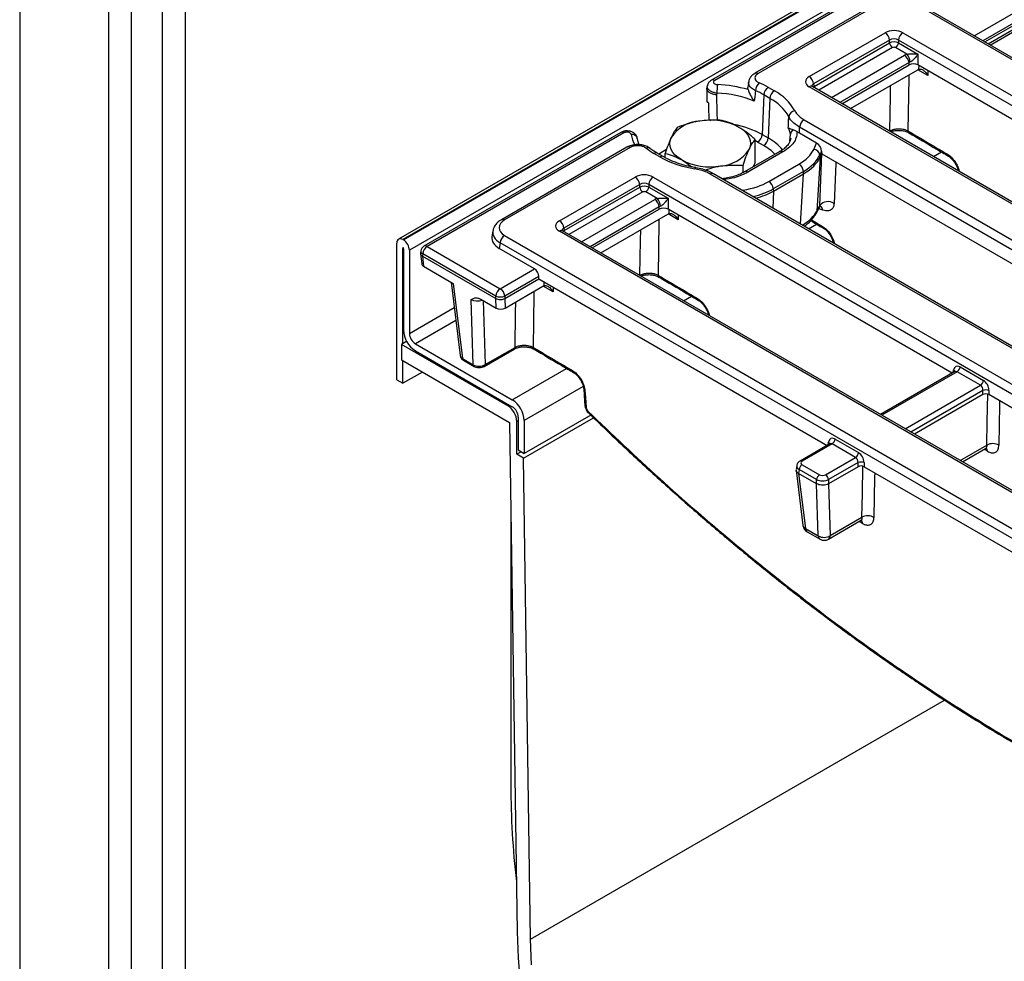
# Model space of a CAD drawing. Units: millimetres. Extents: x -981 to 6636, y -324 to 3696.
# Drawn here: x 2299 to 2686, y 1062 to 1432 of the extents above; entities that cross this region are included whole.
import ezdxf

# ---------------------------------------------------------------- set-up
doc = ezdxf.new("R2010")
doc.units = ezdxf.units.MM
doc.header["$LTSCALE"] = 10

msp = doc.modelspace()

# ---------------------------------------------------------------- linework, layer by layer
at = {"color": 7, "linetype": 'Continuous', "lineweight": 25}
for p, q in [((3625.561, 2024.981), (2448.228, 1345.321)), ((3627.227, 2024.816), (2449.895, 1345.156)), ((2450.13, 1345.02), (3627.463, 2024.68)), ((3629.82, 2020.597), (2452.487, 1340.937)), ((2928.397, 1614.004), (2571.228, 1407.814)), ((2929.647, 1613.88), (2572.478, 1407.691)), ((2299.259, 1606.407), (2299.259, 994.896)), ((2334.259, 994.896), (2334.259, 1606.407)), ((2343.259, 994.896), (2343.259, 1606.407)), ((2355.259, 1606.407), (2355.259, 994.896)), ((2364.259, 1606.407), (2364.259, 994.896)), ((2637.62, 1438.981), (2588.274, 1410.495)), ((2638.869, 1438.858), (2589.524, 1410.371)), ((3054.149, 1205.222), (2649.436, 1438.858)), ((3055.399, 1205.346), (2650.686, 1438.981)), ((2678.695, 1422.812), (2706.81, 1439.043)), ((2680.785, 1421.605), (2707.756, 1437.175)), ((2609.62, 1409.214), (2639.452, 1426.436)), ((2646.496, 1426.436), (3032.631, 1203.525)), ((2641.213, 1423.556), (2611.381, 1406.334)), ((2611.529, 1405.357), (2641.213, 1422.494)), ((2641.213, 1422.494), (2641.213, 1423.556)), ((2648.031, 1417.993), (2643.561, 1420.573)), ((3030.87, 1200.645), (2644.735, 1423.556)), ((2644.735, 1423.556), (2644.735, 1422.494)), ((2644.735, 1422.494), (2652.395, 1418.071)), ((2652.395, 1418.071), (2652.395, 1413.76)), ((2622.519, 1398.547), (2648.873, 1413.76)), ((2648.873, 1413.76), (2648.873, 1414.694)), ((2763.98, 1349.344), (2652.395, 1413.76)), ((2625.87, 1396.612), (2652.283, 1411.86)), ((2652.283, 1411.86), (2652.773, 1412.086)), ((2569.573, 1405.706), (2569.374, 1404.687)), ((2585.871, 1407.371), (2585.54, 1404.918)), ((2995.755, 1182.237), (2609.62, 1405.148)), ((2997.005, 1182.36), (2610.87, 1405.272)), ((2611.381, 1406.334), (2611.529, 1405.357)), ((2569.339, 1404.427), (2569.442, 1399.996)), ((2573.339, 1402.685), (2573.221, 1401.996)), ((2591.806, 1402.015), (2591.117, 1386.433)), ((2594.163, 1400.654), (2591.806, 1402.015)), ((2593.572, 1404.968), (2595.929, 1403.607)), ((2594.163, 1400.654), (2593.474, 1385.072)), ((2607.593, 1392.199), (2973.326, 1181.066)), ((2535.56, 1387.224), (2458.189, 1342.558)), ((2536.81, 1387.1), (2459.439, 1342.435)), ((2591.117, 1386.433), (2593.474, 1385.072)), ((2605.759, 1386.948), (2604.892, 1387.488)), ((2612.529, 1383.04), (2605.759, 1386.948)), ((2971.564, 1178.186), (2605.832, 1389.319)), ((2648.771, 1387.149), (2648.749, 1387.162)), ((2588.352, 1375.439), (2588.352, 1384.491)), ((2591.709, 1382.119), (2589.352, 1383.479)), ((2611.403, 1380.614), (2612.529, 1383.04)), ((2537.989, 1381.466), (2488.643, 1352.979)), ((2539.239, 1381.342), (2489.893, 1352.856)), ((2550.955, 1377.645), (2548.598, 1379.005)), ((2552.205, 1377.769), (2549.848, 1379.129)), ((2553.557, 1380.543), (2550.478, 1378.765)), ((2553.032, 1377.313), (2553.032, 1379.028)), ((2598.037, 1379.706), (2584.25, 1371.747)), ((2599.287, 1379.583), (2585.5, 1371.624)), ((2614.503, 1379.874), (2613.808, 1378.378)), ((2613.808, 1378.378), (2613.891, 1377.493)), ((2613.895, 1377.502), (2614.55, 1378.913)), ((2614.503, 1379.874), (2614.55, 1378.913)), ((2614.55, 1378.913), (2714.875, 1320.997)), ((2583.62, 1371.449), (2583.62, 1374.296)), ((2588.352, 1375.439), (2587.513, 1373.631)), ((2593.761, 1367.978), (2605.602, 1374.813)), ((2613.895, 1377.502), (2612.655, 1356.357)), ((2936.449, 1159.778), (2570.717, 1370.911)), ((2937.699, 1159.902), (2571.966, 1371.035)), ((2607.363, 1371.933), (2595.522, 1365.098)), ((2595.581, 1364.199), (2607.434, 1371.041)), ((2607.445, 1371.047), (2607.363, 1371.933)), ((2511.411, 1352.519), (2541.243, 1369.741)), ((2543.004, 1366.861), (2513.172, 1349.639)), ((2543.004, 1365.799), (2543.004, 1366.861)), ((2932.661, 1143.95), (2546.526, 1366.861)), ((2546.526, 1366.861), (2546.526, 1365.799)), ((2548.287, 1369.741), (2934.422, 1146.83)), ((2513.32, 1348.662), (2543.004, 1365.799)), ((2549.822, 1361.298), (2545.352, 1363.878)), ((2546.526, 1365.799), (2554.186, 1361.376)), ((2595.522, 1365.098), (2595.57, 1364.192)), ((2554.186, 1361.376), (2554.186, 1357.065)), ((2524.31, 1341.852), (2550.664, 1357.065)), ((2527.661, 1339.917), (2554.065, 1355.16)), ((2550.664, 1357.065), (2550.664, 1357.999)), ((2554.065, 1355.16), (2554.556, 1355.386)), ((2665.771, 1292.649), (2554.186, 1357.065)), ((2612.374, 1355.417), (2613.704, 1357.888)), ((2612.655, 1356.357), (2613.811, 1358.506)), ((2485.257, 1348.513), (2484.91, 1346.222)), ((2897.546, 1125.542), (2511.411, 1348.453)), ((2898.796, 1125.665), (2512.66, 1348.577)), ((2513.172, 1349.639), (2513.32, 1348.662)), ((2447.538, 1290.039), (2447.538, 1343.795)), ((2449.895, 1345.156), (2450.13, 1345.02)), ((2488.132, 1343.876), (2487.796, 1341.656)), ((2892.845, 1110.24), (2488.132, 1343.876)), ((2489.893, 1346.756), (2894.606, 1113.12)), ((2449.895, 1304.329), (2449.895, 1341.618)), ((2450.13, 1341.482), (2450.13, 1309.637)), ((2452.487, 1340.937), (2452.487, 1308.276)), ((2456.825, 1339.617), (2457.321, 1335.599)), ((2456.968, 1340.768), (2456.829, 1339.851)), ((2457.678, 1339.555), (2457.548, 1338.696)), ((2486.435, 1322.954), (2457.678, 1339.555)), ((2459.439, 1342.435), (2488.196, 1325.834)), ((2501.701, 1333.63), (2487.796, 1341.656)), ((2457.548, 1338.696), (2457.549, 1338.696)), ((2457.549, 1338.696), (2486.434, 1322.021)), ((2457.549, 1338.696), (2458.044, 1334.685)), ((2458.044, 1334.685), (2469.73, 1327.938)), ((2488.196, 1325.834), (2501.701, 1333.63)), ((2468.854, 1328.444), (2472.409, 1299.609)), ((2469.73, 1327.938), (2473.372, 1298.407)), ((2503.32, 1330.668), (2489.957, 1322.954)), ((2489.963, 1322.023), (2503.32, 1329.735)), ((2503.32, 1329.735), (2503.32, 1330.668)), ((2503.32, 1329.735), (2616.666, 1264.302)), ((2550.531, 1330.463), (2550.554, 1330.449)), ((2490.087, 1318.226), (2504.957, 1326.81)), ((2504.957, 1326.81), (2505.447, 1327.037)), ((2477.553, 1295.993), (2476.715, 1321.639)), ((2480.479, 1321.733), (2486.558, 1318.224)), ((2486.558, 1318.224), (2486.434, 1322.021)), ((2486.434, 1322.021), (2486.435, 1322.02)), ((2486.435, 1322.02), (2486.435, 1322.954)), ((2489.957, 1322.954), (2489.957, 1322.02)), ((2489.963, 1322.023), (2490.087, 1318.226)), ((2451.395, 1305.195), (2449.305, 1303.989)), ((2449.305, 1303.989), (2449.305, 1297.865)), ((2491.143, 1279.837), (2449.305, 1303.989)), ((2454.844, 1304.193), (2492.91, 1282.218)), ((2454.844, 1301.472), (2492.91, 1279.497)), ((2481.912, 1295.348), (2493.652, 1302.125)), ((2482.256, 1296.041), (2493.995, 1302.817)), ((2501.422, 1302.114), (2501.445, 1302.099)), ((2449.305, 1297.865), (2491.824, 1273.32)), ((2449.895, 1288.679), (2449.895, 1297.525)), ((2473.372, 1298.407), (2477.553, 1295.993)), ((2473.712, 1297.76), (2477.894, 1295.346)), ((2457.556, 1293.102), (2449.895, 1288.679)), ((2666.849, 1293.272), (2637.655, 1276.419)), ((2676.955, 1287.905), (2667.742, 1293.224)), ((2668.916, 1295.144), (2678.129, 1289.825)), ((2447.538, 1290.039), (2449.895, 1288.679)), ((2677.941, 1284.268), (2677.941, 1285.877)), ((2680.289, 1285.877), (2680.289, 1284.268)), ((2677.941, 1284.268), (2651, 1268.715)), ((2797.764, 1216.451), (2680.289, 1284.268)), ((2494.678, 1260.784), (2494.678, 1273.713)), ((2495.267, 1275.414), (2495.267, 1262.486)), ((2497.292, 1259.275), (2524.856, 1275.188)), ((2523.784, 1276.227), (2497.624, 1261.125)), ((2497.624, 1274.053), (2497.624, 1261.125)), ((2522.804, 1277.094), (2522.796, 1277.103)), ((2491.824, 1273.32), (2494.822, 1073.238)), ((2619.812, 1266.796), (2629.025, 1261.478)), ((2495.267, 1262.486), (2497.624, 1261.125)), ((2617.744, 1264.924), (2606.014, 1258.152)), ((2618.638, 1264.876), (2606.847, 1258.07)), ((2627.851, 1259.558), (2618.638, 1264.876)), ((2669.844, 1257.836), (2678.917, 1263.074)), ((2496.446, 1261.805), (2494.678, 1260.784)), ((2497.292, 1259.275), (2494.678, 1260.784)), ((2500.124, 1070.283), (2497.292, 1259.275)), ((2616.06, 1252.751), (2627.851, 1259.558)), ((2604.485, 1254.54), (2607.157, 1232.873)), ((2604.718, 1256.364), (2604.489, 1254.851)), ((2605.673, 1254.794), (2605.449, 1253.315)), ((2612.538, 1250.831), (2605.673, 1254.794)), ((2606.847, 1256.714), (2613.712, 1252.751)), ((2628.836, 1257.529), (2617.234, 1250.831)), ((2628.836, 1255.92), (2617.241, 1249.227)), ((2628.836, 1255.92), (2628.836, 1257.529)), ((2631.184, 1257.529), (2631.184, 1255.92)), ((2631.184, 1255.92), (2748.659, 1188.104)), ((2605.451, 1253.314), (2605.449, 1253.315)), ((2612.537, 1249.223), (2605.451, 1253.314)), ((2605.451, 1253.314), (2608.117, 1231.688)), ((2612.538, 1249.222), (2612.538, 1250.831)), ((2617.234, 1250.831), (2617.234, 1249.223)), ((2612.538, 1249.222), (2612.537, 1249.223)), ((2613.205, 1228.751), (2612.537, 1249.223)), ((2617.241, 1249.227), (2617.907, 1228.843)), ((2492.321, 1240.12), (2492.321, 1130.675)), ((2617.907, 1228.843), (2630.384, 1236.045)), ((2608.117, 1231.688), (2613.205, 1228.751)), ((2617.22, 1227.457), (2629.809, 1234.724)), ((2608.799, 1230.394), (2613.887, 1227.457))]:
    msp.add_line(p, q, dxfattribs=at)
at = {"color": 8, "linetype": 'Continuous', "lineweight": 25}
for p, q in [((2674.511, 1425.227), (2705.19, 1442.938)), ((2706.81, 1439.976), (2677.886, 1423.279)), ((2679.929, 1422.1), (2708.044, 1438.33)), ((2642.387, 1420.573), (2613.375, 1403.825)), ((2618.336, 1400.962), (2647.112, 1417.574)), ((2648.873, 1414.694), (2621.711, 1399.013)), ((2652.773, 1412.086), (2652.795, 1413.53)), ((2656.287, 1409.62), (2652.4, 1411.914)), ((2656.316, 1411.497), (2656.287, 1409.62)), ((2570.297, 1392.327), (2570.824, 1391.941)), ((2602.063, 1383.773), (2602.278, 1386.606)), ((2602.136, 1384.943), (2602.278, 1386.606)), ((2641.17, 1387.78), (2641.321, 1387.867)), ((2641.303, 1387.703), (2641.321, 1387.867)), ((2589.352, 1383.479), (2588.352, 1384.027)), ((2613.811, 1358.506), (2614.661, 1378.849)), ((2658.469, 1377.793), (2661.584, 1379.592)), ((2606.271, 1351.231), (2607.434, 1371.041)), ((2668.128, 1372.483), (2667.898, 1372.35)), ((2544.178, 1363.878), (2515.166, 1347.13)), ((2583.2, 1364.55), (2583.713, 1364.629)), ((2595.581, 1364.199), (2595.352, 1357.535)), ((2520.126, 1344.267), (2548.903, 1360.879)), ((2550.664, 1357.999), (2523.501, 1342.318)), ((2558.07, 1352.921), (2554.183, 1355.214)), ((2554.556, 1355.386), (2554.578, 1356.839)), ((2558.099, 1354.807), (2558.07, 1352.921)), ((2615.02, 1356.674), (2613.362, 1357.251)), ((2609.364, 1349.446), (2612.473, 1351.241)), ((2619.019, 1344.133), (2618.793, 1344.003)), ((2450.1, 1341.736), (2449.895, 1341.618)), ((2505.447, 1327.037), (2505.47, 1328.494)), ((2542.961, 1331.085), (2543.104, 1331.167)), ((2543.104, 1331.167), (2543.087, 1331.011)), ((2508.961, 1324.571), (2505.074, 1326.864)), ((2508.99, 1326.461), (2508.961, 1324.571)), ((2481.435, 1321.181), (2482.256, 1296.041)), ((2560.259, 1321.098), (2563.367, 1322.892)), ((2452.487, 1308.276), (2470.088, 1318.436)), ((2470.714, 1313.355), (2454.844, 1304.193)), ((2569.911, 1315.784), (2569.688, 1315.655)), ((2492.91, 1282.218), (2514.259, 1294.543)), ((2667.742, 1293.224), (2638.143, 1276.137)), ((2666.23, 1292.914), (2666.38, 1293.906)), ((2520.802, 1287.434), (2497.624, 1274.053)), ((2647.356, 1270.818), (2676.955, 1287.905)), ((2677.941, 1285.877), (2649.606, 1269.519)), ((2491.732, 1280.177), (2491.143, 1279.837)), ((2494.678, 1273.713), (2495.267, 1274.053)), ((2617.125, 1264.567), (2617.275, 1265.559)), ((2668.988, 1258.331), (2679.493, 1264.395)), ((2679.676, 1262.002), (2678.374, 1262.76)), ((2630.568, 1233.653), (2629.265, 1234.41)), ((2500.124, 1070.283), (2662.854, 1164.225))]:
    msp.add_line(p, q, dxfattribs=at)
at = {"color": 8, "linetype": 'Continuous', "lineweight": 25, "flags": 128}
for points in [[(2648.762, 1409.827), (2648.745, 1408.743), (2648.426, 1387.865)], [(2611.639, 1404.828), (2611.568, 1405.087), (2611.529, 1405.357)], [(2641.321, 1387.867), (2641.529, 1401.457), (2641.594, 1405.689)], [(2573.221, 1401.996), (2573.362, 1394.944), (2573.419, 1392.063)], [(2620.091, 1375.715), (2620.058, 1374.921), (2619.406, 1359.307)], [(2565.027, 1373.413), (2564.99, 1373.414), (2564.873, 1373.357), (2564.747, 1373.214), (2564.616, 1372.989)], [(2583.898, 1364.147), (2583.832, 1364.337), (2583.713, 1364.629)], [(2550.545, 1353.128), (2550.528, 1352.044), (2550.209, 1331.165)], [(2610.502, 1352.916), (2611.785, 1352.159), (2614.869, 1350.341)], [(2513.43, 1348.133), (2513.359, 1348.392), (2513.32, 1348.662)], [(2543.104, 1331.167), (2543.312, 1344.757), (2543.377, 1348.99)], [(2501.436, 1324.778), (2501.42, 1323.694), (2501.1, 1302.815)], [(2493.995, 1302.817), (2494.203, 1316.408), (2494.268, 1320.64)], [(2679.493, 1264.395), (2679.637, 1273.55), (2679.807, 1284.429)], [(2684.485, 1281.846), (2684.458, 1280.153), (2684.21, 1264.344)], [(2630.384, 1236.045), (2630.528, 1245.2), (2630.699, 1256.082)], [(2635.376, 1253.5), (2635.35, 1251.803), (2635.102, 1235.994)]]:
    msp.add_lwpolyline(points, dxfattribs=at)
at = {"color": 7, "linetype": 'Continuous', "lineweight": 25, "flags": 128}
for points in [[(2570.297, 1392.327), (2570.18, 1397.289), (2570.147, 1398.713)], [(2581.888, 1389.377), (2583.254, 1388.478), (2584.404, 1387.484), (2585.32, 1386.412), (2585.986, 1385.28), (2586.39, 1384.107), (2586.525, 1382.914), (2586.39, 1381.721), (2585.986, 1380.548)], [(2559.496, 1376.451), (2558.131, 1377.35), (2556.98, 1378.344), (2556.064, 1379.416), (2555.398, 1380.548), (2554.994, 1381.721), (2554.859, 1382.914), (2554.994, 1384.107), (2555.398, 1385.28)], [(2615.232, 1349.615), (2615.232, 1349.615), (2615.213, 1349.625)], [(2566.107, 1321.274), (2566.123, 1321.265), (2566.129, 1321.262)], [(2516.999, 1292.924), (2517.015, 1292.915), (2517.02, 1292.912)], [(2520.995, 1286.424), (2521.34, 1281.799), (2521.487, 1279.816)], [(2521.468, 1285.827), (2521.672, 1283.086), (2521.96, 1279.22)], [(2494.822, 1073.238), (2495.184, 1063.003), (2495.967, 1052.558)], [(2500.485, 1060.193), (2500.124, 1070.283)]]:
    msp.add_lwpolyline(points, dxfattribs=at)
at = {"color": 7, "linetype": 'Continuous', "lineweight": 25}
for centre, radius, start, end in [((2637.348, 1423.171), 3.884, 5.689, 57.19914), ((2648.6, 1423.171), 3.884, 122.80086, 174.311), ((2643.79, 1422.75), 2.59, 185.689, 237.19914), ((2642.158, 1422.75), 2.59, 302.80086, 354.311), ((2645.008, 1414.309), 3.884, 5.689, 57.19914), ((2644.342, 1414.616), 5.001, 3.74403, 42.47085), ((2607.516, 1405.949), 3.884, 5.689, 57.19914), ((2604.466, 1402.587), 31.127, 173.60135, 179.82036), ((2571.469, 1355.907), 50.192, 73.66142, 87.6438), ((2592.987, 1403.407), 4.479, 131.83329, 176.87644), ((2576.963, 1376.057), 33.342, 60.12449, 66.98328), ((2571.762, 1358.841), 43.872, 68.2172, 87.94044), ((2576.502, 1375.373), 30.725, 60.12449, 66.98328), ((2595.664, 1401.713), 3.869, 122.73408, 175.53351), ((2598.021, 1400.352), 3.869, 122.73408, 175.53351), ((2586.669, 1386.071), 19.831, 29.11904, 62.16566), ((2585.631, 1384.494), 18.274, 29.11904, 62.16566), ((2604.345, 1392.961), 2.783, 97.25488, 171.19629), ((2567.46, 1377.315), 14.454, 93.4335, 146.56112), ((2570.719, 1367.791), 24.305, 62.64283, 99.7711), ((2609.697, 1388.934), 3.884, 122.80086, 174.311), ((2536.079, 1386.093), 1.244, 54.01818, 114.67136), ((2539.948, 1384.3), 2.213, 9.5961, 97.97514), ((2587.259, 1386.734), 3.869, 302.73408, 355.53351), ((2591.687, 1384.371), 10.824, 11.91619, 25.97518), ((2604.459, 1386.364), 2.195, 118.48963, 173.69346), ((2589.617, 1385.374), 3.869, 302.73408, 355.53351), ((2561.889, 1402.17), 26.706, 232.20142, 240.15476), ((2573.924, 1388.513), 14.454, 273.4335, 326.56112), ((2611.083, 1377.857), 2.775, 10.82157, 83.37581), ((2570.812, 1413.539), 41.021, 241.04813, 261.31174), ((2570.665, 1398.038), 24.305, 242.64283, 279.7711), ((2603.497, 1371.548), 3.884, 5.689, 57.19914), ((2539.138, 1366.476), 3.884, 5.689, 57.19914), ((2550.391, 1366.476), 3.884, 122.80086, 174.311), ((2591.657, 1364.713), 3.884, 5.689, 57.19914), ((2545.581, 1366.055), 2.59, 185.689, 237.19914), ((2543.949, 1366.055), 2.59, 302.80086, 354.311), ((2546.799, 1357.614), 3.884, 5.689, 57.19914), ((2546.133, 1357.921), 5.001, 3.74403, 42.47085), ((2617.023, 1356.01), 4.067, 54.14506, 142.1564), ((2509.306, 1349.254), 3.884, 5.689, 57.19914), ((2448.975, 1344.028), 1.456, 50.79671, 189.21404), ((2447.37, 1340.705), 5.123, 2.60548, 57.39452), ((2491.998, 1343.491), 3.884, 122.80086, 174.311), ((2450.477, 1341.648), 0.583, 142.80832, 183.01225), ((2448.792, 1341.451), 1.339, 1.31186, 24.25619), ((2459.439, 1340.393), 2.5, 119.99731, 171.38371), ((2461.544, 1339.17), 3.884, 122.80086, 174.311), ((2490.301, 1322.569), 3.884, 122.80086, 174.311), ((2486.092, 1322.569), 3.884, 5.689, 57.19914), ((2488.196, 1327.201), 4.598, 247.47874, 292.52126), ((2460.365, 1310.102), 10.245, 182.60548, 237.39452), ((2457.605, 1308.509), 5.123, 182.60548, 237.39452), ((2666.34, 1295.401), 2.59, 302.80086, 354.311), ((2675.552, 1290.082), 2.59, 302.80086, 354.311), ((2679.115, 1283.045), 3.065, 67.47874, 112.52126), ((2487.39, 1273.588), 10.245, 2.60548, 57.39452), ((2487.002, 1273.364), 7.684, 2.60548, 57.39452), ((2490.15, 1275.181), 5.123, 2.60548, 57.39452), ((2617.235, 1267.053), 2.59, 302.80086, 354.311), ((2681.807, 1260.219), 4.774, 59.76943, 118.99015), ((2626.448, 1261.735), 2.59, 302.80086, 354.311), ((2608.25, 1254.538), 2.59, 122.80086, 174.311), ((2630.01, 1254.698), 3.065, 67.47874, 112.52126), ((2615.115, 1250.575), 2.59, 122.80086, 174.311), ((2614.657, 1250.575), 2.59, 5.689, 57.19914), ((2632.698, 1231.87), 4.774, 59.76943, 118.99015), ((2610.465, 1233.281), 3.333, 187.02965, 240.00269), ((2615.479, 1232.753), 4.603, 240.39622, 301.83251), ((2615.553, 1230.344), 3.333, 240.00269, 299.99731), ((2829.86, 1131.493), 337.54, 180.13883, 186.55428)]:
    msp.add_arc(centre, radius, start, end, dxfattribs=at)
at = {"color": 8, "linetype": 'Continuous', "lineweight": 25}
for centre, radius, start, end in [((2588.795, 1409.395), 1.219, 53.2358, 114.24216), ((2571.747, 1406.684), 1.244, 54.02515, 114.59298), ((2610.347, 1404.179), 1.211, 64.41317, 126.89728), ((2573.584, 1354.785), 36.18, 61.01418, 79.69379), ((2551.297, 1388.146), 11.773, 188.07894, 209.28877), ((2649.251, 1387.818), 0.826, 176.78353, 232.56051), ((2582.349, 1365.433), 19.132, 43.65888, 60.71136), ((2583.984, 1367.816), 19.694, 39.62923, 61.19085), ((2538.508, 1380.336), 1.244, 54.01818, 114.67136), ((2546.231, 1379.728), 1.516, 57.12342, 117.92217), ((2549.328, 1378.004), 1.239, 65.2021, 126.10836), ((2598.56, 1378.62), 1.206, 52.95922, 115.73033), ((2664.77, 1378.633), 0.795, 175.8451, 237.29639), ((2551.686, 1376.643), 1.24, 65.38614, 126.09179), ((2571.447, 1369.905), 1.244, 65.32864, 125.98182), ((2584.776, 1370.669), 1.198, 52.83031, 117.04752), ((2610.233, 1356.567), 2.431, 331.7257, 355.0443), ((2612.765, 1356.354), 2.277, 8.07537, 54.90155), ((2489.163, 1351.849), 1.244, 54.02136, 114.63556), ((2512.138, 1347.484), 1.211, 64.41317, 126.89728), ((2615.684, 1350.293), 0.817, 176.59382, 234.75232), ((2458.256, 1340.708), 1.29, 177.34756, 243.37748), ((2458.709, 1341.428), 1.244, 54.01818, 114.67136), ((2551.034, 1331.119), 0.827, 176.7903, 232.47785), ((2566.575, 1321.943), 0.816, 176.57142, 235.03462), ((2493.196, 1302.782), 0.8, 304.71504, 2.52078), ((2501.926, 1302.769), 0.827, 176.7903, 232.47785), ((2474.147, 1298.402), 0.776, 179.64951, 235.89625), ((2478.328, 1295.988), 0.775, 179.64168, 236.00096), ((2481.457, 1296.005), 0.8, 304.61846, 2.52849), ((2517.466, 1293.593), 0.816, 176.57142, 235.03462), ((2665.858, 1293.017), 1.031, 17.60569, 59.57688), ((2521.762, 1286.545), 0.776, 188.36471, 247.69294), ((2522.256, 1279.94), 0.778, 189.06884, 247.63425), ((2523.18, 1277.345), 0.454, 151.2925, 212.14351), ((2616.863, 1264.774), 0.886, 358.43542, 62.28962), ((2677.825, 1262.042), 1.851, 358.76697, 39.52346), ((2606.36, 1257.399), 0.829, 54.01851, 114.66775), ((2628.717, 1233.692), 1.851, 358.76697, 39.52346), ((2608.74, 1233.174), 1.611, 190.77617, 247.27097), ((2609.669, 1231.679), 1.551, 179.64951, 235.89625), ((2614.757, 1228.742), 1.551, 179.64951, 235.89625), ((2616.309, 1228.772), 1.6, 304.71504, 2.52078)]:
    msp.add_arc(centre, radius, start, end, dxfattribs=at)
at = {"color": 7, "linetype": 'Continuous', "lineweight": 25}
for centre, major_axis, ratio, start_param, end_param in [((2642.974, 1424.372), (5, 0), 0.5816896, 0.7891963, 2.3523964), ((2642.974, 1422.33), (2.5, 0), 0.6907243, 0.7891963, 2.3523964), ((2642.974, 1421.59), (2.5, 0), 0.5089998, 0.7891963, 2.3523964), ((2642.974, 1420.229), (0.833, 0), 0.5816896, 0.7891963, 2.3523964), ((2650.634, 1415.51), (5, 0), 0.5816896, 2.1183514, 2.3523964), ((2650.634, 1413.468), (2.5, 0), 0.6907243, 2.1183514, 2.3523964), ((2650.634, 1412.728), (2.5, 0), 0.5816896, 0.7891963, 2.3523964), ((2613.196, 1407.181), (5.038, 0), 0.5729191, 2.3599926, 3.9231927), ((2576.136, 1205.75), (23.521, 332.133), 0.0601907, 5.2937017, 5.3022443), ((2612.463, 1380.858), (-1.512, 2.312), 0.5938553, 3.9340406, 5.4175705), ((2589.598, 1384.014), (22.569, -0.069), 0.5761026, 5.5023313, 6.0238911), ((2589.598, 1381.973), (25.061, 0.177), 0.5726581, 5.4961866, 6.0177464), ((2589.698, 1380.902), (25.045, 0.428), 0.5691008, 5.4901309, 6.0116907), ((2598.127, 1524.569), (-15.13, 147.724), 0.053127, 3.2300155, 3.2306678), ((2544.765, 1367.677), (5, 0), 0.5816896, 0.7891963, 2.3523964), ((2598.127, 1524.569), (-8.229, 153.864), 0.1183258, 3.201644, 3.2022963), ((2544.765, 1365.635), (2.5, 0), 0.6907243, 0.7891963, 2.3523964), ((2577.823, 1377.216), (22.523, -0.069), 0.5784608, 4.9787578, 5.5003176), ((2544.765, 1364.895), (2.5, 0), 0.5089998, 0.7891963, 2.3523964), ((2544.765, 1363.534), (0.833, 0), 0.5816896, 0.7891963, 2.3523964), ((2577.881, 1374.08), (25.015, 0.227), 0.5651726, 5.1532895, 5.4927007), ((2582.747, 1515.69), (-11.79, 151.828), 0.121137, 3.1988026, 3.1994549), ((2552.425, 1358.815), (5, 0), 0.5816896, 2.1183514, 2.3523964), ((2552.425, 1356.773), (2.5, 0), 0.6907243, 2.1183514, 2.3523964), ((2552.425, 1356.033), (2.5, 0), 0.5816896, 0.7891963, 2.3523964), ((2495.257, 1349.806), (7.557, 0), 0.5729191, 2.3599926, 3.9231927), ((2514.987, 1350.486), (5.038, 0), 0.5729191, 2.3599926, 3.9231927), ((2494.948, 1345.723), (10.076, 0), 0.5729191, 3.0549973, 3.9231927), ((2459.826, 1335.704), (2.512, 0.005), 0.5746571, 3.2111197, 3.9222915), ((2501.546, 1331.499), (-1.068, 2.266), 0.625261, 4.066291, 5.5498208), ((2487.757, 1336.64), (-2.112, 14.65), 0.1287063, 3.1899821, 3.1930112), ((2488.325, 1319.253), (2.501, 0.005), 0.5799235, 3.9268083, 5.4930433), ((2475.734, 1299.883), (3.331, 0.204), 0.5859135, 3.1776571, 3.8888289), ((2479.904, 1297.476), (3.333, 0.054), 0.6173715, 3.91921, 5.4854449), ((2668.71, 1292.303), (-1.425, 3.021), 0.625261, 5.5498208, 7.0333507), ((2677.923, 1286.985), (-1.425, 3.021), 0.625261, 4.066291, 5.5498208), ((2676.749, 1286.425), (-0.563, 1.585), 0.6659937, 4.1364661, 5.619996), ((2679.115, 1283.58), (1.667, 0), 0.5816896, 0.7891963, 2.3523964), ((2619.606, 1263.956), (-1.425, 3.021), 0.625261, 5.5498208, 7.0333507), ((2608.039, 1257.392), (1.679, 0), 0.5729191, 2.3599926, 3.9231927), ((2627.644, 1258.078), (-0.563, 1.585), 0.6659937, 4.1364661, 5.619996), ((2628.818, 1258.637), (-1.425, 3.021), 0.625261, 4.066291, 5.5498208), ((2630.01, 1255.232), (1.667, 0), 0.5816896, 0.7891963, 2.3523964), ((2614.886, 1252.079), (3.333, 0), 0.5271723, 3.9307889, 5.493989), ((2614.886, 1253.44), (1.667, 0), 0.5816896, 3.9307889, 5.493989), ((2614.3, 1268.715), (-2.816, 19.533), 0.1287063, 3.1899821, 3.1930112)]:
    msp.add_ellipse(centre, major_axis=major_axis, ratio=ratio, start_param=start_param, end_param=end_param, dxfattribs=at)
at = {"color": 8, "linetype": 'Continuous', "lineweight": 25}
for centre, major_axis, ratio, start_param, end_param in [((2613.196, 1405.14), (2.549, -0.364), 0.5566104, 2.4393815, 3.3076947), ((2613.299, 1404.459), (2.49, 0.25), 0.574868, 2.3023284, 2.5216912), ((2577.823, 1375.175), (25.02, 0.076), 0.5718584, 5.1113286, 5.4964426), ((2588.296, 1357.011), (25.134, 3.11), 0.4665523, 5.4897309, 5.9699693), ((2495.257, 1347.764), (10.036, -0.374), 0.5745518, 3.053963, 3.944616), ((2514.987, 1348.445), (2.549, -0.364), 0.5566104, 2.4393815, 3.3076947), ((2515.09, 1347.764), (2.49, 0.25), 0.574868, 2.3023284, 2.5216912), ((2479.078, 1322.79), (3.336, -0.072), 0.5047861, 3.936561, 5.3574713), ((2667.536, 1291.744), (-0.563, 1.585), 0.6659937, 5.619996, 6.4053129), ((2618.432, 1263.396), (-0.563, 1.585), 0.6659937, 5.619996, 6.4053129), ((2608.039, 1256.031), (3.33, -0.25), 0.5751075, 3.0897335, 3.9663249)]:
    msp.add_ellipse(centre, major_axis=major_axis, ratio=ratio, start_param=start_param, end_param=end_param, dxfattribs=at)
at = {"color": 7, "linetype": 'Continuous', "lineweight": 25}
for points, knots in [([(2648.031, 1417.993), (2648.206, 1418.016), (2648.435, 1418.046), (2648.931, 1418.095), (2649.692, 1418.147), (2650.895, 1418.168), (2651.813, 1418.126), (2652.33, 1418.078), (2652.391, 1418.072), (2652.395, 1418.071)], [0, 0, 0, 0, 0.1009427, 0.1327796, 0.2916891, 0.5663047, 0.9482265, 0.9964194, 1, 1, 1, 1]), ([(2652.395, 1418.071), (2652.393, 1418.068), (2652.361, 1418.017), (2652.085, 1417.587), (2651.541, 1416.843), (2650.712, 1415.934), (2650.093, 1415.403), (2649.67, 1415.109), (2649.462, 1415.006), (2649.333, 1414.943)], [0, 0, 0, 0, 0.0033069, 0.0512248, 0.4286931, 0.700317, 0.8593848, 0.9122188, 1, 1, 1, 1]), ([(2588.323, 1410.447), (2588.03, 1410.293), (2587.29, 1409.902), (2586.48, 1408.926), (2585.933, 1407.943), (2585.906, 1407.335), (2585.9, 1407.188)], [0, 0, 0, 0, 0.2259588, 0.5706498, 0.8958777, 1, 1, 1, 1]), ([(2589.524, 1410.371), (2589.203, 1410.142), (2588.587, 1409.701), (2588.245, 1408.87), (2588.37, 1408.057), (2588.949, 1407.293), (2589.65, 1406.927), (2590, 1406.745)], [0, 0, 0, 0, 0.2132287, 0.4088857, 0.6053767, 0.8027056, 1, 1, 1, 1]), ([(2652.773, 1412.086), (2652.975, 1412.122), (2653.376, 1412.194), (2654.164, 1411.939), (2655.11, 1411.296), (2655.834, 1410.419), (2656.2, 1409.787), (2656.285, 1409.625), (2656.287, 1409.62)], [0, 0, 0, 0, 0.1613035, 0.3216356, 0.5655495, 0.8910248, 0.997061, 1, 1, 1, 1]), ([(2571.244, 1407.791), (2570.952, 1407.603), (2570.329, 1407.204), (2569.74, 1406.383), (2569.634, 1405.77), (2569.596, 1405.548)], [0, 0, 0, 0, 0.36078873, 0.76780532, 1, 1, 1, 1]), ([(2572.478, 1407.691), (2572.386, 1407.629), (2572.173, 1407.487), (2571.991, 1407.204), (2571.97, 1406.88), (2572.141, 1406.566), (2572.486, 1406.304), (2572.968, 1406.114), (2573.344, 1406.075), (2573.533, 1406.056)], [0, 0, 0, 0, 0.111125, 0.257526, 0.4035547, 0.5505295, 0.6993864, 0.8497221, 1, 1, 1, 1]), ([(2610.87, 1405.272), (2610.787, 1405.327), (2610.596, 1405.452), (2610.584, 1405.476), (2610.577, 1405.49)], [0, 0, 0, 0, 0.43652884, 1, 1, 1, 1]), ([(2573.221, 1401.996), (2573.208, 1401.998), (2572.938, 1402.025), (2572.208, 1402.139), (2571.11, 1402.481), (2570.083, 1403.078), (2569.482, 1403.796), (2569.266, 1404.367), (2569.39, 1404.647), (2569.408, 1404.689)], [0, 0, 0, 0, 0.005894, 0.1224788, 0.3335275, 0.543725, 0.7533575, 0.9629508, 1, 1, 1, 1]), ([(2585.589, 1404.072), (2585.507, 1404.352), (2585.425, 1404.638), (2585.543, 1404.912), (2585.546, 1404.917)], [0, 0, 0, 0, 0.9796539, 1, 1, 1, 1]), ([(2585.589, 1404.072), (2585.669, 1403.797), (2585.867, 1403.123), (2586.631, 1401.502), (2587.468, 1400.263), (2588.038, 1399.585), (2588.043, 1399.581)], [0, 0, 0, 0, 0.2197173, 0.5384036, 0.9966952, 1, 1, 1, 1]), ([(2588.515, 1403.652), (2588.432, 1402.938), (2588.275, 1401.581), (2588.117, 1400.224), (2588.043, 1399.581)], [0, 0, 0, 0, 0.526162, 1, 1, 1, 1]), ([(2570.147, 1398.713), (2569.913, 1398.954), (2569.523, 1399.357), (2569.515, 1399.815), (2569.511, 1400)], [0, 0, 0, 0, 0.5973828, 1, 1, 1, 1]), ([(2603.994, 1395.721), (2604.247, 1395.285), (2605.007, 1393.976), (2606.558, 1392.91), (2607.593, 1392.199)], [0, 0, 0, 0, 0.3328942, 1, 1, 1, 1]), ([(2566.594, 1391.743), (2565.928, 1391.628), (2562.941, 1391.113), (2560.028, 1390.049), (2557.764, 1389.223)], [0, 0, 0, 0, 0.2228875, 1, 1, 1, 1]), ([(2575.424, 1391.954), (2574.85, 1392.002), (2571.976, 1392.239), (2568.987, 1391.964), (2566.594, 1391.743)], [0, 0, 0, 0, 0.1995758, 1, 1, 1, 1]), ([(2581.888, 1389.377), (2581.735, 1389.464), (2580.574, 1390.124), (2578.387, 1391.135), (2576.418, 1391.679), (2575.424, 1391.954)], [0, 0, 0, 0, 0.0700918, 0.5307854, 1, 1, 1, 1]), ([(2601.418, 1389.111), (2601.446, 1389.786), (2601.506, 1391.211), (2601.564, 1392.637), (2601.595, 1393.387)], [0, 0, 0, 0, 0.4738268, 1, 1, 1, 1]), ([(2605.832, 1389.319), (2604.614, 1390.141), (2602.789, 1391.374), (2601.893, 1392.884), (2601.595, 1393.387)], [0, 0, 0, 0, 0.66718363, 1, 1, 1, 1]), ([(2542.054, 1384.79), (2542.036, 1385.004), (2541.987, 1385.585), (2541.458, 1386.401), (2540.635, 1387.153), (2539.531, 1387.67), (2538.185, 1387.897), (2536.766, 1387.789), (2535.953, 1387.395), (2535.574, 1387.211)], [0, 0, 0, 0, 0.079747, 0.2160865, 0.3510842, 0.4990445, 0.6646136, 0.8437093, 1, 1, 1, 1]), ([(2539.641, 1386.491), (2539.619, 1386.574), (2539.568, 1386.764), (2539.309, 1387.029), (2538.894, 1387.248), (2538.372, 1387.376), (2537.807, 1387.395), (2537.249, 1387.308), (2536.956, 1387.169), (2536.81, 1387.1)], [0, 0, 0, 0, 0.1149432, 0.2622576, 0.4083864, 0.5545869, 0.7021082, 0.8510845, 1, 1, 1, 1]), ([(2557.764, 1389.223), (2557.38, 1388.717), (2556.604, 1387.698), (2555.803, 1386.091), (2555.398, 1385.28)], [0, 0, 0, 0, 0.495458, 1, 1, 1, 1]), ([(2588.352, 1384.491), (2587.302, 1385.42), (2585.183, 1387.294), (2582.993, 1388.679), (2581.888, 1389.377)], [0, 0, 0, 0, 0.495458, 1, 1, 1, 1]), ([(2604.892, 1387.488), (2604.805, 1386.656), (2604.588, 1384.587), (2602.621, 1381.797), (2600.25, 1380.222), (2599.287, 1379.583)], [0, 0, 0, 0, 0.28550232, 0.70990242, 1, 1, 1, 1]), ([(2601.418, 1389.111), (2601.42, 1389.11), (2601.863, 1388.89), (2602.64, 1388.591), (2603.412, 1388.293)], [0, 0, 0, 0, 0.005269, 1, 1, 1, 1]), ([(2603.412, 1388.293), (2603.705, 1388.16), (2604.163, 1387.95), (2604.698, 1387.611), (2604.892, 1387.488)], [0, 0, 0, 0, 0.6381954, 1, 1, 1, 1]), ([(2641.321, 1387.867), (2641.757, 1388.069), (2642.628, 1388.473), (2644.295, 1388.731), (2645.99, 1388.681), (2647.425, 1388.362), (2648.135, 1388.009), (2648.426, 1387.865)], [0, 0, 0, 0, 0.2130524, 0.4260582, 0.6389349, 0.8519503, 1, 1, 1, 1]), ([(2641.68, 1387.485), (2641.769, 1387.529), (2642.223, 1387.755), (2643.381, 1388), (2644.984, 1388.124), (2646.601, 1387.96), (2647.933, 1387.603), (2648.499, 1387.272), (2648.73, 1387.137)], [0, 0, 0, 0, 0.0487009, 0.2476572, 0.45145, 0.6571228, 0.8607078, 1, 1, 1, 1]), ([(2648.426, 1387.865), (2649.203, 1387.406), (2653.087, 1385.113), (2658.27, 1382.055), (2662.679, 1379.456), (2663.978, 1378.691)], [0, 0, 0, 0, 0.1499146, 0.7495732, 1, 1, 1, 1]), ([(2648.771, 1387.15), (2652.396, 1385.008), (2657.575, 1381.947), (2662.769, 1378.895), (2664.328, 1377.979)], [0, 0, 0, 0, 0.70000079, 1, 1, 1, 1]), ([(2547.026, 1380.967), (2546.895, 1381.083), (2546.38, 1381.542), (2545.166, 1382.057), (2543.449, 1382.482), (2541.55, 1382.549), (2539.697, 1382.221), (2538.493, 1381.82), (2538.001, 1381.47), (2537.99, 1381.462)], [0, 0, 0, 0, 0.0591212, 0.2328213, 0.4189987, 0.6070179, 0.798215, 0.9951946, 1, 1, 1, 1]), ([(2545.521, 1381.067), (2545.168, 1381.288), (2544.499, 1381.709), (2543.118, 1382.026), (2541.712, 1382.074), (2540.326, 1381.858), (2539.601, 1381.514), (2539.239, 1381.342)], [0, 0, 0, 0, 0.2168487, 0.4124368, 0.6079837, 0.8040033, 1, 1, 1, 1]), ([(2542.837, 1382.441), (2542.66, 1382.829), (2542.304, 1383.615), (2542.181, 1384.391), (2542.118, 1384.784)], [0, 0, 0, 0, 0.4946579, 1, 1, 1, 1]), ([(2555.398, 1385.28), (2555.342, 1385.158), (2554.917, 1384.232), (2554.117, 1382.255), (2553.396, 1380.11), (2553.032, 1379.028)], [0, 0, 0, 0, 0.0700918, 0.5307854, 1, 1, 1, 1]), ([(2585.986, 1380.548), (2586.042, 1380.668), (2586.467, 1381.572), (2587.267, 1383.045), (2587.988, 1384.006), (2588.352, 1384.491)], [0, 0, 0, 0, 0.0700918, 0.5307854, 1, 1, 1, 1]), ([(2602.347, 1384.98), (2602.283, 1384.568), (2602.16, 1383.775), (2601.393, 1382.465), (2600.168, 1381.169), (2598.985, 1380.216), (2598.143, 1379.788), (2598.008, 1379.72)], [0, 0, 0, 0, 0.2472979, 0.4760792, 0.7193949, 0.9550554, 1, 1, 1, 1]), ([(2549.848, 1379.129), (2549.393, 1379.401), (2548.394, 1379.998), (2547.529, 1380.645), (2547.059, 1380.997)], [0, 0, 0, 0, 0.45586786, 1, 1, 1, 1]), ([(2553.032, 1379.028), (2554.082, 1378.744), (2556.201, 1378.173), (2558.391, 1377.028), (2559.496, 1376.451)], [0, 0, 0, 0, 0.495458, 1, 1, 1, 1]), ([(2583.62, 1374.296), (2584.004, 1375.447), (2584.78, 1377.769), (2585.581, 1379.616), (2585.986, 1380.548)], [0, 0, 0, 0, 0.495458, 1, 1, 1, 1]), ([(2565.027, 1373.414), (2564.377, 1373.53), (2562.484, 1373.87), (2559.482, 1374.641), (2556.167, 1375.796), (2553.784, 1376.884), (2552.542, 1377.58), (2552.205, 1377.769)], [0, 0, 0, 0, 0.1345063, 0.3919362, 0.6487888, 0.904759, 1, 1, 1, 1]), ([(2559.496, 1376.451), (2559.649, 1376.361), (2560.809, 1375.679), (2562.135, 1374.812), (2563.265, 1373.846), (2563.416, 1373.717)], [0, 0, 0, 0, 0.1164749, 0.8820313, 1, 1, 1, 1]), ([(2574.79, 1374.085), (2577.183, 1374.306), (2580.172, 1374.581), (2583.046, 1374.344), (2583.62, 1374.296)], [0, 0, 0, 0, 0.8004242, 1, 1, 1, 1]), ([(2664.333, 1377.941), (2664.417, 1377.9), (2664.811, 1377.704), (2665.646, 1376.968), (2666.656, 1375.784), (2667.498, 1374.366), (2668.034, 1373.092), (2668.149, 1372.415), (2668.189, 1372.182)], [0, 0, 0, 0, 0.0552047, 0.2592556, 0.4661966, 0.6778588, 0.8888989, 1, 1, 1, 1]), ([(2570.717, 1370.911), (2570.135, 1371.22), (2568.373, 1372.154), (2566.123, 1372.654), (2564.616, 1372.989)], [0, 0, 0, 0, 0.3303619, 1, 1, 1, 1]), ([(2571.928, 1371.006), (2571.42, 1371.297), (2570.174, 1372.01), (2567.843, 1372.838), (2565.967, 1373.221), (2565.029, 1373.413)], [0, 0, 0, 0, 0.2563313, 0.6278862, 1, 1, 1, 1]), ([(2568.742, 1372.439), (2570.086, 1372.921), (2572.079, 1373.635), (2574.124, 1373.975), (2574.79, 1374.085)], [0, 0, 0, 0, 0.6740165, 1, 1, 1, 1]), ([(2584.218, 1371.762), (2583.693, 1371.469), (2582.505, 1370.805), (2580.22, 1369.988), (2577.779, 1369.355), (2576.097, 1369.152), (2575.379, 1369.065)], [0, 0, 0, 0, 0.2218651, 0.5027897, 0.7876471, 1, 1, 1, 1]), ([(2549.822, 1361.298), (2549.996, 1361.321), (2550.225, 1361.351), (2550.721, 1361.4), (2551.483, 1361.452), (2552.686, 1361.473), (2553.603, 1361.431), (2554.121, 1361.383), (2554.182, 1361.377), (2554.186, 1361.376)], [0, 0, 0, 0, 0.1009427, 0.1327796, 0.2916891, 0.5663047, 0.9482265, 0.9964194, 1, 1, 1, 1]), ([(2554.186, 1361.376), (2554.184, 1361.373), (2554.152, 1361.322), (2553.876, 1360.892), (2553.332, 1360.148), (2552.502, 1359.239), (2551.884, 1358.708), (2551.46, 1358.414), (2551.253, 1358.311), (2551.124, 1358.248)], [0, 0, 0, 0, 0.0033069, 0.0512248, 0.4286931, 0.700317, 0.8593848, 0.9122188, 1, 1, 1, 1]), ([(2619.406, 1359.307), (2619.377, 1359.019), (2619.293, 1358.176), (2618.646, 1357.004), (2617.206, 1356.194), (2615.773, 1356.508), (2615.02, 1356.674)], [0, 0, 0, 0, 0.1183224, 0.3464908, 0.6567244, 1, 1, 1, 1]), ([(2554.556, 1355.386), (2554.757, 1355.422), (2555.159, 1355.494), (2555.947, 1355.239), (2556.893, 1354.596), (2557.617, 1353.719), (2557.982, 1353.088), (2558.068, 1352.925), (2558.07, 1352.921)], [0, 0, 0, 0, 0.1613035, 0.3216356, 0.5655495, 0.8910248, 0.997061, 1, 1, 1, 1]), ([(2607.664, 1350.427), (2608.187, 1350.804), (2609.515, 1351.76), (2611.122, 1353.412), (2611.974, 1354.776), (2612.374, 1355.417)], [0, 0, 0, 0, 0.2561833, 0.6504922, 1, 1, 1, 1]), ([(2613.718, 1357.897), (2613.732, 1357.925), (2613.777, 1358.021), (2614.155, 1358.276), (2614.19, 1358.27), (2614.205, 1358.267)], [0, 0, 0, 0, 0.20045206, 0.67503667, 1, 1, 1, 1]), ([(2488.643, 1352.979), (2488.319, 1352.777), (2487.471, 1352.246), (2486.398, 1351.18), (2485.579, 1349.919), (2485.407, 1349.043), (2485.34, 1348.696)], [0, 0, 0, 0, 0.1953138, 0.5115172, 0.806627, 1, 1, 1, 1]), ([(2610.184, 1352.591), (2611.318, 1351.921), (2612.994, 1350.933), (2614.671, 1349.945), (2615.213, 1349.626)], [0, 0, 0, 0, 0.6769398, 1, 1, 1, 1]), ([(2512.66, 1348.577), (2512.577, 1348.632), (2512.387, 1348.757), (2512.375, 1348.781), (2512.368, 1348.795)], [0, 0, 0, 0, 0.43652884, 1, 1, 1, 1]), ([(2615.225, 1349.591), (2615.308, 1349.55), (2615.703, 1349.355), (2616.538, 1348.619), (2617.547, 1347.434), (2618.389, 1346.017), (2618.925, 1344.744), (2619.04, 1344.069), (2619.079, 1343.837)], [0, 0, 0, 0, 0.05524903, 0.25946384, 0.46657103, 0.67840324, 0.88961286, 1, 1, 1, 1]), ([(2456.862, 1339.846), (2456.844, 1339.752), (2456.795, 1339.496), (2457.019, 1339.077), (2457.372, 1338.823), (2457.548, 1338.696)], [0, 0, 0, 0, 0.2259238, 0.6129865, 1, 1, 1, 1]), ([(2543.104, 1331.167), (2543.54, 1331.369), (2544.411, 1331.774), (2546.078, 1332.031), (2547.773, 1331.982), (2549.208, 1331.662), (2549.918, 1331.31), (2550.209, 1331.165)], [0, 0, 0, 0, 0.2130524, 0.4260582, 0.6389349, 0.8519503, 1, 1, 1, 1]), ([(2543.472, 1330.79), (2543.558, 1330.833), (2544.01, 1331.056), (2545.164, 1331.3), (2546.767, 1331.424), (2548.384, 1331.261), (2549.716, 1330.903), (2550.283, 1330.572), (2550.513, 1330.438)], [0, 0, 0, 0, 0.0472354, 0.2464812, 0.4505706, 0.6565427, 0.860424, 1, 1, 1, 1]), ([(2550.209, 1331.165), (2550.986, 1330.707), (2554.87, 1328.414), (2560.053, 1325.355), (2564.462, 1322.757), (2565.76, 1321.991)], [0, 0, 0, 0, 0.1499146, 0.7495732, 1, 1, 1, 1]), ([(2550.554, 1330.451), (2554.179, 1328.308), (2559.358, 1325.247), (2564.552, 1322.195), (2566.111, 1321.28)], [0, 0, 0, 0, 0.70000046, 1, 1, 1, 1]), ([(2505.447, 1327.037), (2505.649, 1327.073), (2506.051, 1327.145), (2506.838, 1326.89), (2507.784, 1326.247), (2508.508, 1325.37), (2508.874, 1324.738), (2508.959, 1324.575), (2508.961, 1324.571)], [0, 0, 0, 0, 0.1613035, 0.3216356, 0.5655495, 0.8910248, 0.997061, 1, 1, 1, 1]), ([(2476.715, 1321.639), (2476.717, 1321.64), (2477.095, 1321.855), (2477.855, 1322.234), (2479.136, 1322.354), (2480.083, 1321.916), (2480.479, 1321.733)], [0, 0, 0, 0, 0.0022905, 0.3799796, 0.7409447, 1, 1, 1, 1]), ([(2486.435, 1322.02), (2486.572, 1321.952), (2486.919, 1321.778), (2487.621, 1321.618), (2488.467, 1321.591), (2489.302, 1321.721), (2489.739, 1321.92), (2489.957, 1322.02)], [0, 0, 0, 0, 0.1397326, 0.3539641, 0.5687722, 0.7844034, 1, 1, 1, 1]), ([(2566.114, 1321.242), (2566.199, 1321.201), (2566.593, 1321.005), (2567.429, 1320.269), (2568.439, 1319.084), (2569.281, 1317.667), (2569.816, 1316.396), (2569.93, 1315.723), (2569.97, 1315.493)], [0, 0, 0, 0, 0.0555998, 0.2599125, 0.467119, 0.6790527, 0.8903635, 1, 1, 1, 1]), ([(2493.675, 1302.116), (2493.975, 1302.275), (2494.627, 1302.621), (2496.044, 1302.956), (2497.662, 1303.073), (2499.275, 1302.911), (2500.607, 1302.554), (2501.174, 1302.222), (2501.404, 1302.088)], [0, 0, 0, 0, 0.15097509, 0.3285265, 0.510394, 0.69393929, 0.87562147, 1, 1, 1, 1]), ([(2493.995, 1302.817), (2494.431, 1303.02), (2495.303, 1303.424), (2496.97, 1303.682), (2498.664, 1303.632), (2500.1, 1303.313), (2500.809, 1302.96), (2501.1, 1302.815)], [0, 0, 0, 0, 0.2130524, 0.4260582, 0.6389349, 0.8519503, 1, 1, 1, 1]), ([(2501.1, 1302.815), (2501.877, 1302.357), (2505.761, 1300.064), (2510.945, 1297.006), (2515.353, 1294.407), (2516.652, 1293.642)], [0, 0, 0, 0, 0.1499146, 0.7495732, 1, 1, 1, 1]), ([(2501.446, 1302.101), (2505.071, 1299.958), (2510.249, 1296.897), (2515.444, 1293.845), (2517.002, 1292.93)], [0, 0, 0, 0, 0.70000046, 1, 1, 1, 1]), ([(2472.455, 1299.581), (2472.48, 1299.389), (2472.541, 1298.925), (2472.991, 1298.267), (2473.463, 1297.935), (2473.712, 1297.76)], [0, 0, 0, 0, 0.2492833, 0.6029943, 1, 1, 1, 1]), ([(2477.894, 1295.346), (2478.123, 1295.234), (2478.707, 1294.948), (2479.823, 1294.79), (2481, 1294.913), (2481.642, 1295.219), (2481.912, 1295.348)], [0, 0, 0, 0, 0.1880011, 0.4777912, 0.7802487, 1, 1, 1, 1]), ([(2516.652, 1293.642), (2516.915, 1293.472), (2517.701, 1292.963), (2518.978, 1291.696), (2520.251, 1289.828), (2521.175, 1287.759), (2521.37, 1286.471), (2521.468, 1285.827)], [0, 0, 0, 0, 0.1115254, 0.3335013, 0.5556049, 0.7778062, 1, 1, 1, 1]), ([(2517.006, 1292.893), (2517.09, 1292.851), (2517.485, 1292.655), (2518.321, 1291.918), (2519.327, 1290.737), (2520.186, 1289.306), (2520.755, 1287.853), (2520.988, 1286.849), (2520.988, 1286.46), (2520.988, 1286.431)], [0, 0, 0, 0, 0.049892, 0.23323, 0.4191648, 0.6093415, 0.7989593, 0.984908, 1, 1, 1, 1]), ([(2666.917, 1293.319), (2666.919, 1293.324), (2666.932, 1293.349), (2666.882, 1293.306), (2666.84, 1293.271)], [0, 0, 0, 0, 0.1678053, 1, 1, 1, 1]), ([(2521.51, 1279.814), (2521.514, 1279.697), (2521.531, 1279.202), (2521.885, 1278.316), (2522.364, 1277.477), (2522.757, 1277.169), (2522.826, 1277.115)], [0, 0, 0, 0, 0.1182308, 0.5029258, 0.9125509, 1, 1, 1, 1]), ([(2521.96, 1279.22), (2521.984, 1279.059), (2522.033, 1278.736), (2522.264, 1278.221), (2522.531, 1277.823), (2522.718, 1277.629), (2522.782, 1277.563)], [0, 0, 0, 0, 0.2842343, 0.5684783, 0.8525983, 1, 1, 1, 1]), ([(2522.838, 1277.144), (2525.395, 1274.652), (2532.397, 1267.827), (2543.963, 1257.047), (2557.508, 1244.794), (2571.123, 1232.939), (2584.804, 1221.468), (2598.576, 1210.352), (2612.437, 1199.599), (2626.37, 1189.225), (2640.337, 1179.261), (2654.342, 1169.702), (2668.387, 1160.547), (2682.478, 1151.794), (2696.597, 1143.453), (2710.707, 1135.544), (2724.776, 1128.086), (2738.793, 1121.085), (2752.767, 1114.535), (2766.697, 1108.434), (2780.583, 1102.785), (2794.424, 1097.586), (2808.222, 1092.838), (2821.945, 1088.55), (2835.579, 1084.747), (2849.055, 1081.395), (2857.929, 1079.562), (2862.34, 1078.65)], [0, 0, 0, 0, 0.0234644, 0.0642538, 0.1049973, 0.1456502, 0.1861733, 0.2267186, 0.2675197, 0.3082362, 0.3489114, 0.3895889, 0.4303018, 0.4710894, 0.5119948, 0.5528816, 0.5935975, 0.6342458, 0.6748562, 0.7154588, 0.75608, 0.7967428, 0.8374766, 0.8783282, 0.9190293, 0.9597606, 1, 1, 1, 1]), ([(2617.812, 1264.972), (2617.815, 1264.976), (2617.828, 1265.001), (2617.777, 1264.959), (2617.735, 1264.924)], [0, 0, 0, 0, 0.1678053, 1, 1, 1, 1]), ([(2678.916, 1263.056), (2679.109, 1263.13), (2679.401, 1263.243), (2679.409, 1263.234), (2679.412, 1263.231)], [0, 0, 0, 0, 0.6617647, 1, 1, 1, 1]), ([(2679.676, 1262.002), (2679.939, 1261.865), (2680.727, 1261.451), (2681.98, 1261.237), (2683.192, 1261.651), (2684.027, 1262.69), (2684.149, 1263.793), (2684.21, 1264.344)], [0, 0, 0, 0, 0.1111562, 0.3332333, 0.5554442, 0.7777195, 1, 1, 1, 1]), ([(2606.014, 1258.152), (2605.786, 1257.995), (2605.31, 1257.665), (2604.855, 1257.029), (2604.787, 1256.558), (2604.763, 1256.389)], [0, 0, 0, 0, 0.370748, 0.77374008, 1, 1, 1, 1]), ([(2605.449, 1253.315), (2605.291, 1253.421), (2604.891, 1253.691), (2604.543, 1254.127), (2604.534, 1254.444), (2604.532, 1254.546)], [0, 0, 0, 0, 0.3074431, 0.7788009, 1, 1, 1, 1]), ([(2617.234, 1249.223), (2617.049, 1249.133), (2616.584, 1248.906), (2615.643, 1248.69), (2614.517, 1248.649), (2613.409, 1248.815), (2612.828, 1249.087), (2612.538, 1249.222)], [0, 0, 0, 0, 0.14154178, 0.35585662, 0.57019408, 0.78511072, 1, 1, 1, 1]), ([(2629.807, 1234.706), (2630.001, 1234.78), (2630.292, 1234.893), (2630.3, 1234.884), (2630.303, 1234.881)], [0, 0, 0, 0, 0.6617647, 1, 1, 1, 1]), ([(2630.568, 1233.653), (2630.83, 1233.515), (2631.618, 1233.101), (2632.871, 1232.888), (2634.083, 1233.301), (2634.918, 1234.34), (2635.041, 1235.443), (2635.102, 1235.994)], [0, 0, 0, 0, 0.1111562, 0.3332333, 0.5554442, 0.7777195, 1, 1, 1, 1])]:
    msp.add_open_spline(points, degree=3, knots=knots, dxfattribs=at)
at = {"color": 8, "linetype": 'Continuous', "lineweight": 25}
for points, knots in [([(2573.339, 1402.685), (2572.875, 1402.769), (2571.946, 1402.938), (2570.756, 1403.494), (2569.915, 1404.196), (2569.487, 1404.921), (2569.558, 1405.363), (2569.589, 1405.55)], [0, 0, 0, 0, 0.2123944, 0.4256725, 0.6376095, 0.8472361, 1, 1, 1, 1]), ([(2588.515, 1403.652), (2587.952, 1403.965), (2586.826, 1404.593), (2585.979, 1405.844), (2585.661, 1406.758), (2585.848, 1407.177), (2585.851, 1407.182)], [0, 0, 0, 0, 0.3321022, 0.6646611, 0.9960926, 1, 1, 1, 1]), ([(2663.978, 1378.691), (2664.24, 1378.521), (2665.026, 1378.013), (2666.306, 1376.744), (2667.564, 1374.88), (2668.364, 1373.184), (2668.524, 1372.249), (2668.573, 1371.96)], [0, 0, 0, 0, 0.1271897, 0.3803433, 0.6336425, 0.8870532, 1, 1, 1, 1]), ([(2585.5, 1371.624), (2583.844, 1370.798), (2581.022, 1369.393), (2577.405, 1368.943), (2575.911, 1368.758)], [0, 0, 0, 0, 0.5870215, 1, 1, 1, 1]), ([(2613.667, 1357.907), (2613.715, 1357.972), (2613.804, 1358.094), (2613.809, 1358.375), (2613.811, 1358.506)], [0, 0, 0, 0, 0.5354659, 1, 1, 1, 1]), ([(2614.869, 1350.341), (2615.132, 1350.171), (2615.917, 1349.663), (2617.198, 1348.395), (2618.456, 1346.531), (2619.255, 1344.836), (2619.414, 1343.902), (2619.463, 1343.616)], [0, 0, 0, 0, 0.12727447, 0.38059681, 0.63406488, 0.88764453, 1, 1, 1, 1]), ([(2565.76, 1321.991), (2566.023, 1321.821), (2566.809, 1321.313), (2568.089, 1320.045), (2569.347, 1318.181), (2570.146, 1316.488), (2570.305, 1315.556), (2570.354, 1315.271)], [0, 0, 0, 0, 0.1273594, 0.3808507, 0.6344878, 0.8882366, 1, 1, 1, 1]), ([(2522.782, 1277.563), (2532.107, 1268.691), (2550.764, 1250.941), (2579.316, 1226.256), (2605.98, 1204.844), (2630.651, 1186.503), (2653.227, 1170.837), (2675.875, 1156.237), (2700.46, 1141.599), (2726.946, 1127.304), (2755.245, 1113.78), (2783.623, 1101.973), (2811.971, 1092.062), (2838.734, 1084.294), (2855.703, 1080.852), (2863.436, 1079.283)], [0, 0, 0, 0, 0.0846775, 0.1694202, 0.2540977, 0.3194419, 0.3848461, 0.4502502, 0.5155944, 0.5974719, 0.6794083, 0.7612858, 0.845379, 0.929536, 1, 1, 1, 1]), ([(2679.493, 1264.395), (2679.469, 1264.131), (2679.42, 1263.601), (2679.17, 1263.175), (2678.939, 1263.108), (2678.905, 1263.098)], [0, 0, 0, 0, 0.4607448, 0.9213395, 1, 1, 1, 1]), ([(2630.384, 1236.045), (2630.36, 1235.781), (2630.311, 1235.251), (2630.062, 1234.825), (2629.831, 1234.758), (2629.797, 1234.748)], [0, 0, 0, 0, 0.46074481, 0.92133952, 1, 1, 1, 1])]:
    msp.add_open_spline(points, degree=3, knots=knots, dxfattribs=at)

doc.saveas('drawing.dxf')
